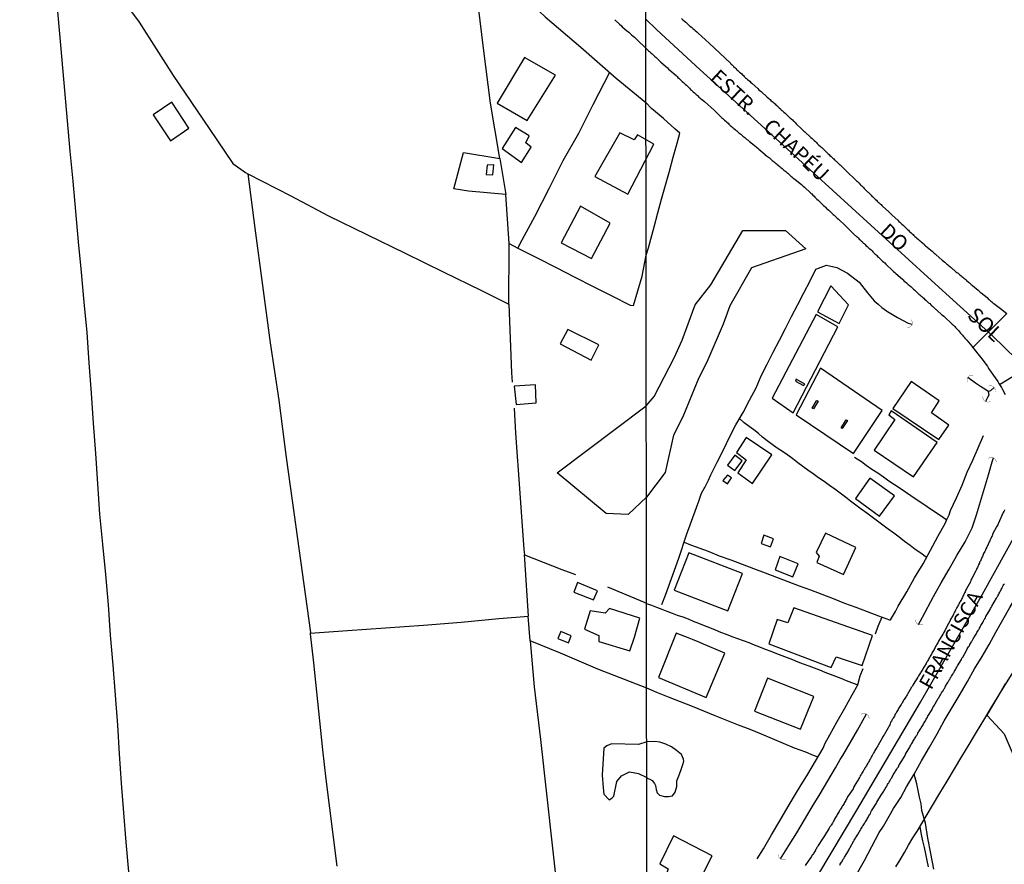
# Model space of a CAD drawing. Units: millimetres. Extents: x 183144 to 185556, y 1657654 to 1660429.
# Drawn here: x 184486 to 184651, y 1658862 to 1659004 of the extents above; entities that cross this region are included whole.
import ezdxf
from ezdxf.enums import TextEntityAlignment as Align

# ---------------------------------------------------------------- set-up
doc = ezdxf.new("R2010")
doc.units = ezdxf.units.MM
for name, color, linetype in [('V-BANHADO', 102, 'Continuous'), ('V-BUEIRO', 130, 'Continuous'), ('V-CRUZAMENTO', 1, 'Continuous'), ('V-EDIFICACAO', 2, 'Continuous'), ('V-EIXO_DE_LOGRADOURO', 3, 'Continuous'), ('V-LAGOA', 150, 'Continuous'), ('V-LOTE', 1, 'Continuous'), ('V-NOME_DOS_LOGRADOUROS', 7, 'Continuous'), ('V-QUADRA', 2, 'Continuous'), ('V-TESTADA', 5, 'Continuous'), ('V-VALETA', 5, 'Continuous'), ('X-LIMITE_1000', 7, 'Continuous')]:
    doc.layers.add(name, color=color, linetype=linetype)

# ---------------------------------------------------------------- blocks, each defined once
blk = doc.blocks.new('305')
at = {"color": 0, "linetype": 'ByBlock', "lineweight": -2, "const_width": 0.05}
blk.add_lwpolyline([(0.73, 0.39, 0.60863), (-0.73, 0.38)], format="xyb", dxfattribs=at)

msp = doc.modelspace()

# ---------------------------------------------------------------- linework, layer by layer
at = {"layer": 'V-BANHADO'}
msp.add_lwpolyline([(184590.8, 1658923.78), (184587.75, 1658920.86), (184584.04, 1658921.05), (184575.85, 1658927.86), (184590.77, 1658939.06), (184592.08, 1658940.66), (184595.43, 1658947.09), (184596.77, 1658950.05), (184598.97, 1658955.98), (184601.57, 1658959.37), (184606.95, 1658968.47), (184614.12, 1658968.45), (184617.53, 1658965.39), (184608.41, 1658962.22), (184604.79, 1658955.82), (184603.65, 1658952.75), (184601.09, 1658946.77), (184599.43, 1658943.38), (184596.87, 1658937.23), (184595.31, 1658934.15), (184593.92, 1658927.91)], close=True, dxfattribs=at)
msp.add_lwpolyline([(184652.89, 1658895.49), (184650.27, 1658891.29), (184647.92, 1658887.35), (184647.9, 1658887.19), (184650.77, 1658884.09), (184653.41, 1658877.96)], dxfattribs=at)
at = {"layer": 'V-CRUZAMENTO'}
msp.add_lwpolyline([(184651.2, 1658954.56), (184645.48, 1658948.86), (184647.02, 1658946.92), (184647.9, 1658945.75), (184647.94, 1658945.69), (184648.05, 1658945.52), (184648.15, 1658945.34), (184648.3, 1658945.13), (184649.22, 1658943.75), (184649.67, 1658943.17), (184649.86, 1658942.83), (184649.99, 1658942.62), (184656.46, 1658946.62)], dxfattribs=at)
at = {"layer": 'V-EDIFICACAO'}
for points in [[(184570.36, 1658997.45), (184565.78, 1658989.8), (184565.78, 1658989.8), (184570.81, 1658986.89), (184570.81, 1658986.89), (184575.54, 1658994.47), (184570.36, 1658997.45)], [(184511.22, 1658989.98), (184508.13, 1658987.86), (184511.02, 1658983.49), (184514.07, 1658985.59), (184511.22, 1658989.98)], [(184568.86, 1658985.73), (184566.63, 1658982.18), (184569.88, 1658979.88), (184571.46, 1658982.44), (184570.58, 1658983.17), (184571.12, 1658984.33), (184568.86, 1658985.73), (184568.86, 1658985.73)], [(184592.06, 1658982.94), (184592.06, 1658982.94), (184589.32, 1658984.49), (184589.32, 1658984.49), (184589.32, 1658984.49), (184588.73, 1658983.66), (184586.35, 1658984.83), (184582.16, 1658977.48), (184587.66, 1658974.57)], [(184564.08, 1658979.38), (184563.95, 1658977.85), (184565.02, 1658977.76), (184565.19, 1658979.44), (184565.19, 1658979.44), (184564.08, 1658979.38)], [(184579.73, 1658972.53), (184579.73, 1658972.53), (184576.52, 1658966.38), (184581.56, 1658963.78), (184584.71, 1658969.7), (184579.73, 1658972.53)], [(184619.45, 1658954.84), (184623.11, 1658952.86), (184624.68, 1658955.99), (184621.7, 1658959.16), (184619.45, 1658954.84)], [(184611.87, 1658940.33), (184615.38, 1658937.92), (184622.85, 1658952.32), (184619.25, 1658954.39), (184611.87, 1658940.33)], [(184577.63, 1658951.88), (184576.31, 1658949.46), (184581.54, 1658946.75), (184582.84, 1658949.27), (184577.63, 1658951.88)], [(184619.97, 1658945.36), (184615.91, 1658937.57), (184625.49, 1658931.1), (184630.3, 1658938.26), (184619.97, 1658945.36)], [(184568.62, 1658942.39), (184568.96, 1658939.31), (184572.31, 1658939.55), (184572.18, 1658942.59), (184568.62, 1658942.39)], [(184615.91, 1658943.55), (184615.91, 1658943.55), (184615.79, 1658943.22), (184617.12, 1658942.45), (184617.32, 1658942.71)], [(184632.1, 1658938.65), (184639.81, 1658933.4), (184641.5, 1658935.83), (184638.57, 1658937.92), (184639.84, 1658939.88), (184635.14, 1658943.14), (184632.1, 1658938.65)], [(184619.29, 1658939.89), (184619.36, 1658939.99), (184619.57, 1658939.85), (184618.77, 1658938.56), (184618.57, 1658938.67)], [(184628.99, 1658931.65), (184635.54, 1658927.18), (184639.5, 1658932.93), (184631.81, 1658938.22), (184631.81, 1658938.22), (184631.42, 1658937.58), (184632.43, 1658936.8), (184628.99, 1658931.65)], [(184624.29, 1658936.72), (184624.29, 1658936.72), (184624.51, 1658936.61), (184623.63, 1658935.26), (184623.43, 1658935.4)], [(184607.53, 1658933.77), (184605.9, 1658931.27), (184607.51, 1658930), (184606.12, 1658927.83), (184608.57, 1658926.03), (184611.81, 1658930.86), (184607.53, 1658933.77)], [(184605.59, 1658930.8), (184605.59, 1658930.8), (184605.59, 1658930.8), (184604.4, 1658929.11), (184605.6, 1658928.21), (184606.82, 1658929.86), (184606.82, 1658929.86)], [(184603.6, 1658926.55), (184604.36, 1658925.99), (184605.04, 1658926.98), (184604.38, 1658927.47), (184603.6, 1658926.55)], [(184628.24, 1658926.92), (184625.84, 1658923.56), (184629.87, 1658920.58), (184632.39, 1658923.97), (184628.24, 1658926.92)], [(184619.24, 1658914.51), (184619.75, 1658913.9), (184619.36, 1658912.8), (184623.85, 1658910.79), (184625.91, 1658915.34), (184620.83, 1658917.72), (184619.24, 1658914.51)], [(184610.49, 1658917.38), (184610.04, 1658916.01), (184611.58, 1658915.43), (184612.12, 1658916.76), (184610.49, 1658917.38)], [(184597.88, 1658914.44), (184595.43, 1658908.18), (184604.45, 1658904.69), (184606.92, 1658910.98), (184597.88, 1658914.44)], [(184613.16, 1658913.8), (184612.38, 1658911.57), (184615.34, 1658910.4), (184616.2, 1658912.6), (184613.16, 1658913.8)], [(184579.22, 1658909.48), (184578.61, 1658907.84), (184581.93, 1658906.55), (184582.59, 1658908.07), (184579.22, 1658909.48), (184579.22, 1658909.48), (184579.22, 1658909.48)], [(184584.58, 1658905.1), (184583.85, 1658904.31), (184581.37, 1658904.72), (184580.43, 1658901.64), (184582.83, 1658900.56), (184582.84, 1658899.55), (184588.01, 1658898.02), (184588.78, 1658900.31), (184589.68, 1658903.48), (184584.58, 1658905.1)], [(184615.51, 1658905.23), (184614.5, 1658902.69), (184612.73, 1658903.28), (184611.33, 1658899.2), (184621.77, 1658895.24), (184622.62, 1658897.02), (184626.93, 1658895.55), (184628.67, 1658900.55), (184615.51, 1658905.23)], [(184575.93, 1658900.08), (184577.73, 1658899.35), (184578.17, 1658900.54), (184576.43, 1658901.27), (184575.93, 1658900.08)], [(184598.52, 1658899.9), (184597.95, 1658900.13), (184595.77, 1658900.97), (184592.79, 1658893.52), (184600.81, 1658890.21), (184603.94, 1658897.61), (184599.99, 1658899.28), (184599.88, 1658899.35), (184599.74, 1658899.39), (184598.52, 1658899.9)], [(184611.1, 1658893.41), (184608.93, 1658887.88), (184616.61, 1658884.85), (184618.84, 1658890.36), (184611.1, 1658893.41)], [(184595.34, 1658866.98), (184593.04, 1658862.28), (184594.43, 1658861.49), (184594.06, 1658860.31), (184598.87, 1658857.8), (184601.81, 1658863.64), (184595.34, 1658866.98)]]:
    msp.add_lwpolyline(points, close=True, dxfattribs=at)
at = {"layer": 'V-EIXO_DE_LOGRADOURO'}
for points in [[(184590.77, 1658810.51), (184605.09, 1658835.05), (184615.22, 1658853.17), (184626.07, 1658871.29), (184636.74, 1658889.41), (184647.14, 1658907.53), (184657.18, 1658925.65), (184666.5, 1658944.12), (184676.45, 1658962.5), (184687.66, 1658979.92), (184698.87, 1658997.52), (184710.08, 1659015.12)], [(184648.81, 1658950.78), (184637.96, 1658960.66), (184625.23, 1658972.26), (184612.5, 1658983.86), (184599.77, 1658995.46), (184592.51, 1659002.08), (184590.68, 1659003.85)], [(184648.81, 1658950.78), (184662.93, 1658937.05)]]:
    msp.add_lwpolyline(points, dxfattribs=at)
at = {"layer": 'V-LAGOA'}
msp.add_lwpolyline([(184590.86, 1658876.76), (184591.05, 1658876.62), (184591.35, 1658876.52), (184591.74, 1658876.26), (184592.12, 1658875.78), (184592.31, 1658875.41), (184592.4, 1658874.76), (184592.62, 1658874.19), (184592.99, 1658873.83), (184593.8, 1658873.58), (184594.51, 1658873.59), (184595.19, 1658873.7), (184595.59, 1658874.32), (184595.89, 1658875.26), (184595.88, 1658876.2), (184596.32, 1658877.36), (184596.69, 1658878.27), (184596.89, 1658878.97), (184597.05, 1658879.52), (184596.98, 1658879.83), (184596.68, 1658880.61), (184595.85, 1658881.32), (184595.01, 1658881.9), (184594.05, 1658882.35), (184593.04, 1658882.68), (184592.2, 1658882.83), (184590.85, 1658882.75), (184589.44, 1658882.31), (184584.95, 1658882.41), (184584.17, 1658882.07), (184583.64, 1658881.68), (184583.39, 1658877.15), (184583.54, 1658875.06), (184583.64, 1658873.99), (184584.56, 1658873.06), (184585.02, 1658873.33), (184585.32, 1658873.67), (184585.85, 1658876.1), (184586.63, 1658877.08), (184587.95, 1658877.71), (184589.46, 1658877.47)], close=True, dxfattribs=at)
at = {"layer": 'V-LOTE'}
for points in [[(184485.74, 1659090.56), (184488.08, 1659087.79), (184492.07, 1659082.59), (184498.47, 1659074.94), (184504.43, 1659068.02), (184510.83, 1659061.78), (184516.5, 1659056.7), (184522.17, 1659051.52), (184527.94, 1659046.49), (184533.71, 1659041.46), (184539.77, 1659036.67), (184545.63, 1659031.49), (184551.15, 1659025.97), (184556.72, 1659020.45), (184562.29, 1659014.93), (184568.11, 1659009.66), (184573.83, 1659004.24), (184579.79, 1658999.16), (184585.7, 1658993.98), (184590.7, 1658989.92)], [(184566.23, 1658980.53), (184564.65, 1658989.8), (184563.51, 1658999.02), (184562.37, 1659008.24), (184561.73, 1659015.48)], [(184499.71, 1659011.52), (184505.77, 1659003.38), (184511.49, 1658994.46), (184517.5, 1658985.54), (184521.47, 1658979.68), (184523.61, 1658978.18), (184523.98, 1658977.96), (184525.14, 1658968.83), (184526.43, 1658959.23), (184527.72, 1658949.63), (184529.2, 1658940.03), (184530.39, 1658930.43), (184531.73, 1658920.78), (184533.07, 1658911.13), (184534.41, 1658901.48), (184534.48, 1658901.07), (184534.43, 1658900.97), (184540.71, 1658901.41), (184547.06, 1658901.87), (184553.41, 1658902.33), (184559.76, 1658902.79), (184566.06, 1658903.4), (184571, 1658903.81), (184570.39, 1658913.31), (184570.37, 1658914.11), (184576.64, 1658911.63), (184578.9, 1658910.78)], [(184491.92, 1659007.06), (184492.37, 1659002.02), (184492.82, 1658996.98), (184493.27, 1658991.91), (184493.72, 1658986.84), (184494.17, 1658981.77), (184494.62, 1658976.7), (184495.09, 1658971.63), (184495.56, 1658966.56), (184496.03, 1658961.49), (184496.5, 1658956.42), (184496.97, 1658951.35), (184497.35, 1658946.28), (184497.73, 1658941.21), (184498.08, 1658936.14), (184498.43, 1658931.07), (184498.78, 1658926), (184499.13, 1658920.93), (184499.63, 1658915.86), (184500.13, 1658910.79), (184500.56, 1658905.72), (184500.89, 1658900.65), (184501.34, 1658895.58), (184501.77, 1658890.56), (184502.15, 1658885.57), (184502.41, 1658880.72), (184502.76, 1658875.8), (184503.14, 1658870.86), (184503.52, 1658865.92), (184503.99, 1658860.95)], [(184584.6, 1658994.95), (184581.83, 1658989.51), (184579.41, 1658984.71), (184576.79, 1658980.13), (184574.42, 1658975.45), (184572.05, 1658970.77), (184569.58, 1658966.24), (184569.25, 1658965.47), (184572.59, 1658963.8), (184575.69, 1658962.23), (184578.79, 1658960.66), (184581.89, 1658959.09), (184584.99, 1658957.52), (184588.09, 1658955.95), (184588.64, 1658955.86), (184590.07, 1658960.82), (184590.74, 1658964.33)], [(184596.39, 1658984.78), (184595.57, 1658985.52), (184593.63, 1658987.24), (184591.67, 1658988.93), (184590.7, 1658989.92)], [(184590.74, 1658964.33), (184591.12, 1658965.54), (184592.09, 1658969.05), (184592.72, 1658971.39), (184593.33, 1658973.73), (184594, 1658976.07), (184594.64, 1658978.41), (184595.27, 1658980.75), (184595.92, 1658983.09), (184596.39, 1658984.78)], [(184567.78, 1658966.28), (184567.24, 1658974.5), (184560.99, 1658975.06), (184558.49, 1658975.42), (184560.14, 1658981.55), (184566.23, 1658980.53)], [(184566.23, 1658980.53), (184567.24, 1658974.5)], [(184523.98, 1658977.96), (184531.21, 1658974.27), (184537.52, 1658970.94), (184543.93, 1658967.8), (184550.34, 1658964.66), (184556.75, 1658961.52), (184563.16, 1658958.38), (184567.72, 1658956.12), (184567.8, 1658965.92), (184567.78, 1658966.28), (184569.25, 1658965.47)], [(184567.72, 1658956.12), (184568.15, 1658944.6), (184568.28, 1658943.02)], [(184568.62, 1658938.69), (184568.86, 1658934.51), (184569.57, 1658924.42), (184570.23, 1658915.01), (184570.37, 1658914.11)], [(184637.72, 1658913.64), (184636.79, 1658914.36), (184635.85, 1658914.99), (184634.99, 1658915.67), (184634.07, 1658916.35), (184633.14, 1658917.03), (184632.25, 1658917.72), (184631.34, 1658918.39), (184630.43, 1658919.06), (184629.53, 1658919.74), (184628.63, 1658920.42), (184627.71, 1658921.09), (184626.79, 1658921.76), (184625.9, 1658922.43), (184625.01, 1658923.1), (184624.15, 1658923.77), (184623.29, 1658924.44), (184622.39, 1658925.09), (184621.49, 1658925.74), (184620.59, 1658926.39), (184619.64, 1658927.02), (184618.75, 1658927.65), (184617.86, 1658928.28), (184617, 1658928.91), (184616.18, 1658929.54), (184615.36, 1658930.17), (184614.5, 1658930.78), (184613.61, 1658931.39), (184612.72, 1658932), (184611.88, 1658932.61), (184611.05, 1658933.22), (184610.27, 1658933.83), (184609.57, 1658934.44), (184608.8, 1658935.03), (184608, 1658935.62), (184607.18, 1658936.21), (184606.39, 1658936.93)], [(184631.71, 1658903.21), (184632.56, 1658904.62), (184633.01, 1658905.51), (184634.46, 1658907.87), (184635.73, 1658910.23), (184637.16, 1658912.59), (184638.39, 1658914.9), (184639.66, 1658917.19), (184640.93, 1658919.48), (184641.15, 1658920.02), (184641.56, 1658920.8), (184641.78, 1658921.54), (184642.76, 1658923.67), (184643.74, 1658925.8), (184644.56, 1658927.93), (184645.48, 1658929.99), (184646.42, 1658932.04), (184647.31, 1658934.11)], [(184625.68, 1658930.48), (184626.82, 1658929.75), (184627.64, 1658929.12), (184628.6, 1658928.47), (184629.58, 1658927.82), (184630.53, 1658927.17), (184631.44, 1658926.52), (184632.37, 1658925.9), (184633.3, 1658925.28), (184634.21, 1658924.66), (184635.12, 1658924.04), (184636.03, 1658923.42), (184636.94, 1658922.8), (184637.85, 1658922.18), (184638.76, 1658921.57), (184639.67, 1658920.96), (184640.58, 1658920.35), (184641.12, 1658919.95)], [(184597.12, 1658916.24), (184598.16, 1658915.8), (184601.14, 1658914.72), (184603.01, 1658913.94), (184604.95, 1658913.28), (184606.84, 1658912.54), (184608.76, 1658911.81), (184610.68, 1658911.08), (184612.61, 1658910.36), (184614.49, 1658909.62), (184616.4, 1658908.91), (184618.32, 1658908.21), (184620.21, 1658907.48), (184622.1, 1658906.75), (184623.99, 1658906.02), (184625.91, 1658905.31), (184627.8, 1658904.6), (184629.69, 1658903.89), (184631.54, 1658903.22), (184631.71, 1658903.21)], [(184584.28, 1658908.71), (184590.39, 1658906.16), (184590.82, 1658905.96)], [(184590.82, 1658905.96), (184591.65, 1658905.64), (184592.48, 1658905.3), (184593.35, 1658904.97), (184594.22, 1658904.64), (184595.09, 1658904.31), (184595.97, 1658903.98), (184596.88, 1658903.68), (184597.79, 1658903.36), (184598.61, 1658902.98), (184599.54, 1658902.62), (184600.47, 1658902.26), (184601.38, 1658901.89), (184602.3, 1658901.52), (184603.22, 1658901.15), (184604.16, 1658900.79), (184605.1, 1658900.43), (184606.04, 1658900.08), (184606.98, 1658899.73), (184607.93, 1658899.39), (184608.85, 1658899.03), (184609.76, 1658898.66), (184610.7, 1658898.29), (184611.65, 1658897.93), (184612.57, 1658897.57), (184613.5, 1658897.23), (184614.4, 1658896.89), (184615.3, 1658896.55), (184616.15, 1658896.16), (184617.06, 1658895.8), (184618.01, 1658895.47), (184618.9, 1658895.13), (184619.82, 1658894.8), (184620.72, 1658894.45), (184621.61, 1658894.1), (184622.5, 1658893.75), (184623.39, 1658893.4), (184624.28, 1658893.05), (184625.16, 1658892.69), (184626.05, 1658892.34), (184626.18, 1658892.28)], [(184590.84, 1658891.73), (184582.65, 1658894.94), (184576.4, 1658897.59), (184571.31, 1658899.7), (184570.99, 1658903.81)], [(184629.18, 1658900.86), (184629.66, 1658902.12), (184630.28, 1658903.68)], [(184538.94, 1658861.91), (184538.32, 1658866.78), (184537.7, 1658871.65), (184537.13, 1658876.52), (184536.56, 1658881.39), (184536.06, 1658886.26), (184535.56, 1658891.13), (184535.06, 1658896), (184534.49, 1658900.85), (184534.43, 1658900.97)], [(184571.31, 1658899.7), (184571.97, 1658891.95), (184573.02, 1658883.13), (184574.07, 1658874.02), (184575.07, 1658864.91), (184576.07, 1658855.8)], [(184609.36, 1658863.13), (184610.43, 1658864.84), (184611.74, 1658867.19), (184613.17, 1658869.54), (184614.55, 1658871.9), (184615.97, 1658874.26), (184616.59, 1658875.27), (184617.82, 1658877.36), (184619.13, 1658879.52), (184620.4, 1658881.69), (184620.74, 1658882.53), (184621.53, 1658883.91), (184622.77, 1658886.16), (184624.06, 1658888.41), (184625.28, 1658890.66), (184626.21, 1658892.33), (184626.64, 1658893.84), (184627.11, 1658895.06)], [(184619.53, 1658880.2), (184619.13, 1658880.37), (184618.79, 1658880.46), (184617.52, 1658881.01), (184615.64, 1658881.72), (184613.78, 1658882.47), (184611.93, 1658883.25), (184610.08, 1658884.03), (184608.16, 1658884.8), (184606.24, 1658885.57), (184604.26, 1658886.32), (184602.32, 1658887.1), (184600.41, 1658887.89), (184598.5, 1658888.68), (184596.51, 1658889.47), (184594.52, 1658890.26), (184592.51, 1658891.05), (184590.84, 1658891.73)], [(184632.59, 1658861.79), (184633.32, 1658862.99), (184634.03, 1658864.2), (184634.71, 1658865.43), (184635.43, 1658866.65), (184636.21, 1658867.85), (184636.93, 1658869.06), (184638.74, 1658872.11), (184639.96, 1658874.15), (184641.18, 1658876.19), (184642.41, 1658878.23), (184643.64, 1658880.27), (184644.87, 1658882.31), (184646.1, 1658884.35), (184647.36, 1658886.39), (184648.57, 1658888.43), (184649.78, 1658890.47), (184650.99, 1658892.51)], [(184636.6, 1658868.5), (184636.85, 1658867.25), (184637.07, 1658866.16), (184637.33, 1658865.07), (184637.59, 1658863.98), (184637.81, 1658862.89), (184638.01, 1658861.8)]]:
    msp.add_lwpolyline(points, dxfattribs=at)
at = {"layer": 'V-QUADRA'}
for points in [[(184585.47, 1659003.79), (184585.51, 1659003.75), (184586.28, 1659003.05), (184586.59, 1659002.75), (184586.72, 1659002.6), (184587.46, 1659002), (184587.82, 1659001.68), (184588.08, 1659001.47), (184588.31, 1659001.26), (184588.55, 1659001.05), (184588.78, 1659000.84), (184589.01, 1659000.65), (184589.23, 1659000.43), (184590.69, 1658999.03), (184590.98, 1658998.75), (184591.15, 1658998.58), (184591.3, 1658998.45), (184591.44, 1658998.33), (184591.61, 1658998.18), (184591.74, 1658998.05), (184591.91, 1658997.9), (184592.04, 1658997.77), (184592.19, 1658997.64), (184592.36, 1658997.5), (184592.36, 1658997.5), (184592.53, 1658997.32), (184592.7, 1658997.18), (184592.87, 1658997.01), (184593.06, 1658996.83), (184593.23, 1658996.69), (184594.3, 1658995.71), (184594.49, 1658995.51), (184594.7, 1658995.32), (184595.77, 1658994.43), (184595.92, 1658994.26), (184596.06, 1658994.11), (184596.26, 1658993.94), (184596.47, 1658993.75), (184596.62, 1658993.6), (184596.79, 1658993.43), (184597, 1658993.26), (184597.15, 1658993.11), (184597.3, 1658992.98), (184597.49, 1658992.81), (184597.68, 1658992.62), (184597.83, 1658992.47), (184598, 1658992.32), (184598.2, 1658992.11), (184598.36, 1658991.98), (184598.49, 1658991.83), (184598.64, 1658991.7), (184598.83, 1658991.53), (184598.94, 1658991.43), (184599.13, 1658991.26), (184599.28, 1658991.13), (184599.41, 1658991), (184599.6, 1658990.83), (184599.77, 1658990.7), (184599.86, 1658990.6), (184599.88, 1658990.55), (184600.05, 1658990.47), (184600.54, 1658990.05), (184602.15, 1658988.61), (184603.09, 1658987.7), (184603.26, 1658987.53), (184603.43, 1658987.36), (184603.6, 1658987.21), (184603.75, 1658987.08), (184603.9, 1658986.93), (184604.09, 1658986.76), (184604.26, 1658986.59), (184604.48, 1658986.42), (184604.63, 1658986.25), (184604.82, 1658986.08), (184605.01, 1658985.93), (184605.16, 1658985.8), (184605.31, 1658985.68), (184605.46, 1658985.57), (184605.65, 1658985.4), (184605.78, 1658985.27), (184605.92, 1658985.14), (184606.14, 1658985), (184606.27, 1658984.84), (184606.44, 1658984.74), (184606.59, 1658984.61), (184606.78, 1658984.46), (184606.97, 1658984.27), (184607.12, 1658984.16), (184607.29, 1658984.04), (184607.46, 1658983.87), (184607.65, 1658983.72), (184607.82, 1658983.57), (184608.05, 1658983.4), (184609.14, 1658982.53), (184609.25, 1658982.42), (184609.46, 1658982.25), (184609.65, 1658982.06), (184610.67, 1658981.18), (184610.7, 1658981.16), (184610.93, 1658980.99), (184611.08, 1658980.88), (184611.23, 1658980.76), (184611.4, 1658980.61), (184611.59, 1658980.46), (184611.72, 1658980.33), (184611.89, 1658980.2), (184612.06, 1658980.05), (184612.19, 1658979.95), (184612.36, 1658979.82), (184612.53, 1658979.67), (184612.72, 1658979.5), (184612.91, 1658979.35), (184613.06, 1658979.22), (184613.21, 1658979.1), (184613.34, 1658978.99), (184613.55, 1658978.84), (184613.68, 1658978.71), (184613.82, 1658978.59), (184614, 1658978.44), (184614.15, 1658978.33), (184614.31, 1658978.18), (184614.47, 1658978.05), (184614.66, 1658977.9), (184614.85, 1658977.73), (184615.02, 1658977.58), (184615.02, 1658977.58), (184615.19, 1658977.46), (184615.36, 1658977.31), (184615.51, 1658977.18), (184615.72, 1658977.03), (184616.77, 1658976.18), (184616.89, 1658976.05), (184617.06, 1658975.9), (184617.28, 1658975.71), (184618.34, 1658974.71), (184618.49, 1658974.58), (184618.68, 1658974.39), (184618.89, 1658974.2), (184619.02, 1658974.05), (184619.19, 1658973.9), (184619.36, 1658973.73), (184619.58, 1658973.54), (184619.72, 1658973.39), (184619.89, 1658973.22), (184620.02, 1658973.09), (184620.19, 1658972.94), (184620.32, 1658972.81), (184620.49, 1658972.67), (184620.68, 1658972.47), (184620.85, 1658972.3), (184621, 1658972.17), (184621.17, 1658972.03), (184621.34, 1658971.86), (184621.47, 1658971.73), (184621.64, 1658971.56), (184621.83, 1658971.41), (184621.9, 1658971.33), (184621.96, 1658971.26), (184621.98, 1658971.24), (184622.11, 1658971.15), (184622.28, 1658971), (184622.43, 1658970.85), (184622.6, 1658970.71), (184622.77, 1658970.51), (184622.96, 1658970.37), (184624.18, 1658969.22), (184624.28, 1658969.11), (184624.49, 1658968.92), (184624.69, 1658968.72), (184625.75, 1658967.68), (184625.81, 1658967.64), (184625.94, 1658967.51), (184626.12, 1658967.38), (184626.28, 1658967.21), (184626.45, 1658967.02), (184626.62, 1658966.87), (184626.77, 1658966.73), (184626.99, 1658966.53), (184627.15, 1658966.36), (184627.27, 1658966.25), (184627.43, 1658966.11), (184627.58, 1658965.96), (184627.77, 1658965.77), (184627.9, 1658965.66), (184628.07, 1658965.51), (184628.22, 1658965.36), (184628.44, 1658965.19), (184628.63, 1658965.02), (184628.75, 1658964.87), (184628.9, 1658964.74), (184629.09, 1658964.57), (184629.22, 1658964.44), (184629.39, 1658964.28), (184629.54, 1658964.12), (184629.71, 1658963.98), (184629.88, 1658963.8), (184630.05, 1658963.66), (184630.2, 1658963.51), (184630.37, 1658963.34), (184630.56, 1658963.17), (184630.74, 1658963.02), (184630.93, 1658962.83), (184632.12, 1658961.68), (184632.23, 1658961.57), (184632.42, 1658961.42), (184632.61, 1658961.23), (184633.72, 1658960.31), (184633.84, 1658960.17), (184633.95, 1658960.04), (184634.12, 1658959.89), (184634.36, 1658959.7), (184634.51, 1658959.55), (184634.68, 1658959.42), (184634.84, 1658959.29), (184635.1, 1658959.08), (184635.27, 1658958.91), (184635.42, 1658958.76), (184635.57, 1658958.65), (184635.76, 1658958.48), (184635.93, 1658958.31), (184636.08, 1658958.18), (184636.29, 1658957.97), (184636.48, 1658957.78), (184636.63, 1658957.65), (184636.78, 1658957.52), (184636.97, 1658957.38), (184636.97, 1658957.38), (184637.1, 1658957.25), (184637.27, 1658957.1), (184637.42, 1658956.95), (184637.61, 1658956.78), (184637.74, 1658956.65), (184637.93, 1658956.5), (184638.08, 1658956.35), (184638.27, 1658956.2), (184638.46, 1658956.01), (184638.59, 1658955.9), (184638.76, 1658955.76), (184638.96, 1658955.56), (184640.23, 1658954.39), (184640.26, 1658954.37), (184640.43, 1658954.24), (184640.62, 1658954.07), (184640.79, 1658953.93), (184642, 1658952.82), (184642.13, 1658952.69), (184642.23, 1658952.6), (184642.32, 1658952.54), (184642.47, 1658952.37), (184642.62, 1658952.2), (184642.77, 1658952.03), (184642.98, 1658951.8), (184643.13, 1658951.65), (184643.28, 1658951.46), (184643.45, 1658951.27), (184643.62, 1658951.07), (184643.77, 1658950.92), (184643.89, 1658950.75), (184644.04, 1658950.58), (184644.19, 1658950.41), (184644.34, 1658950.22), (184644.49, 1658950.07), (184644.49, 1658950.07), (184644.49, 1658950.07), (184644.49, 1658950.07), (184644.49, 1658950.07), (184645.32, 1658949.05), (184645.32, 1658949.05), (184645.47, 1658948.88), (184645.47, 1658948.88), (184645.47, 1658948.88), (184645.47, 1658948.88), (184645.47, 1658948.88), (184645.47, 1658948.88), (184645.47, 1658948.88), (184645.47, 1658948.88), (184645.47, 1658948.88), (184645.47, 1658948.88), (184645.47, 1658948.88), (184647.02, 1658946.92), (184647.9, 1658945.75), (184647.94, 1658945.69), (184648.05, 1658945.52), (184648.15, 1658945.34), (184648.3, 1658945.13), (184649.22, 1658943.75), (184649.22, 1658943.75), (184649.67, 1658943.17), (184649.67, 1658943.17), (184649.67, 1658943.17), (184649.86, 1658942.83), (184649.86, 1658942.83), (184650.07, 1658942.49), (184650.07, 1658942.49), (184650.07, 1658942.49), (184650.3, 1658942.15), (184650.3, 1658942.15), (184650.47, 1658941.81), (184650.94, 1658940.96)], [(184596.68, 1659003.97), (184596.9, 1659003.75), (184597.15, 1659003.52), (184597.37, 1659003.37), (184597.56, 1659003.18), (184597.81, 1659002.97), (184598.09, 1659002.71), (184598.35, 1659002.52), (184598.56, 1659002.33), (184598.77, 1659002.14), (184598.98, 1659001.97), (184599.22, 1659001.75), (184599.49, 1659001.52), (184601.29, 1658999.85), (184603.08, 1658998.18), (184604.87, 1658996.51), (184604.86, 1658996.45), (184604.92, 1658996.39), (184604.99, 1658996.35), (184605.14, 1658996.22), (184605.31, 1658996.03), (184605.41, 1658995.92), (184605.63, 1658995.75), (184605.78, 1658995.6), (184605.97, 1658995.41), (184606.12, 1658995.26), (184606.27, 1658995.13), (184606.39, 1658995), (184606.54, 1658994.88), (184606.76, 1658994.71), (184606.9, 1658994.56), (184607.05, 1658994.41), (184607.2, 1658994.26), (184607.42, 1658994.07), (184607.57, 1658993.94), (184607.71, 1658993.79), (184607.93, 1658993.62), (184608.1, 1658993.47), (184608.22, 1658993.32), (184608.44, 1658993.15), (184608.5, 1658993.07), (184609.44, 1658992.23), (184609.65, 1658992.04), (184609.86, 1658991.85), (184610.02, 1658991.77), (184610.04, 1658991.77), (184611.04, 1658990.83), (184611.23, 1658990.66), (184611.38, 1658990.53), (184611.53, 1658990.4), (184611.67, 1658990.26), (184611.89, 1658990.06), (184612.04, 1658989.94), (184612.19, 1658989.79), (184612.36, 1658989.66), (184612.49, 1658989.53), (184612.63, 1658989.4), (184612.76, 1658989.28), (184612.91, 1658989.15), (184613.06, 1658989), (184613.31, 1658988.79), (184613.4, 1658988.7), (184613.55, 1658988.57), (184613.68, 1658988.44), (184613.82, 1658988.3), (184614.02, 1658988.12), (184614.14, 1658988.02), (184614.29, 1658987.89), (184614.44, 1658987.74), (184614.63, 1658987.57), (184614.79, 1658987.4), (184614.93, 1658987.29), (184615.08, 1658987.15), (184615.27, 1658986.98), (184615.42, 1658986.8), (184615.57, 1658986.7), (184615.72, 1658986.55), (184615.91, 1658986.36), (184616.85, 1658985.44), (184617.02, 1658985.29), (184617.19, 1658985.12), (184617.32, 1658984.97), (184617.32, 1658984.97), (184618.36, 1658984.06), (184618.55, 1658983.89), (184618.7, 1658983.74), (184618.91, 1658983.53), (184619.13, 1658983.36), (184619.28, 1658983.21), (184619.43, 1658983.06), (184619.6, 1658982.88), (184619.7, 1658982.78), (184619.91, 1658982.61), (184620, 1658982.5), (184620.17, 1658982.36), (184620.3, 1658982.23), (184620.49, 1658982.06), (184620.62, 1658981.93), (184620.79, 1658981.78), (184620.94, 1658981.63), (184621.11, 1658981.46), (184621.26, 1658981.33), (184621.41, 1658981.18), (184621.56, 1658981.03), (184621.75, 1658980.86), (184621.92, 1658980.7), (184622.05, 1658980.57), (184622.19, 1658980.44), (184622.34, 1658980.29), (184622.49, 1658980.14), (184622.58, 1658980.07), (184622.71, 1658979.95), (184622.86, 1658979.8), (184623.05, 1658979.63), (184623.22, 1658979.46), (184623.24, 1658979.44), (184624.15, 1658978.59), (184624.35, 1658978.42), (184624.56, 1658978.2), (184624.69, 1658978.07), (184625.64, 1658977.18), (184625.81, 1658976.97), (184626.03, 1658976.8), (184626.16, 1658976.65), (184626.32, 1658976.48), (184626.43, 1658976.37), (184626.62, 1658976.18), (184626.75, 1658976.05), (184626.9, 1658975.92), (184627.05, 1658975.75), (184627.16, 1658975.64), (184627.28, 1658975.5), (184627.41, 1658975.39), (184627.56, 1658975.24), (184627.67, 1658975.13), (184627.86, 1658974.95), (184627.94, 1658974.86), (184628.11, 1658974.69), (184628.24, 1658974.58), (184628.37, 1658974.47), (184628.48, 1658974.37), (184628.6, 1658974.22), (184628.73, 1658974.11), (184628.88, 1658973.97), (184628.99, 1658973.86), (184629.14, 1658973.69), (184629.35, 1658973.52), (184629.48, 1658973.37), (184629.65, 1658973.22), (184629.82, 1658973.07), (184629.99, 1658972.94), (184630.12, 1658972.84), (184630.26, 1658972.67), (184630.44, 1658972.5), (184631.37, 1658971.62), (184631.54, 1658971.45), (184631.73, 1658971.28), (184631.82, 1658971.21), (184631.97, 1658971.05), (184632.91, 1658970.17), (184633.12, 1658969.96), (184633.29, 1658969.83), (184633.44, 1658969.66), (184633.61, 1658969.51), (184633.8, 1658969.34), (184633.93, 1658969.21), (184634.08, 1658969.07), (184634.25, 1658968.92), (184634.4, 1658968.77), (184634.55, 1658968.62), (184634.72, 1658968.49), (184634.85, 1658968.36), (184634.97, 1658968.24), (184635.16, 1658968.05), (184635.31, 1658967.92), (184635.49, 1658967.77), (184635.61, 1658967.64), (184635.8, 1658967.47), (184635.95, 1658967.34), (184636.1, 1658967.19), (184636.36, 1658967), (184636.5, 1658966.85), (184636.66, 1658966.72), (184636.66, 1658966.72), (184636.85, 1658966.58), (184637.04, 1658966.4), (184637.16, 1658966.28), (184637.32, 1658966.15), (184637.36, 1658966.08), (184637.44, 1658966.02), (184637.57, 1658965.91), (184637.59, 1658965.89), (184638.66, 1658964.98), (184638.83, 1658964.81), (184639.04, 1658964.64), (184639.17, 1658964.53), (184639.36, 1658964.38), (184639.38, 1658964.36), (184640.38, 1658963.49), (184640.57, 1658963.32), (184640.81, 1658963.13), (184640.98, 1658962.99), (184641.1, 1658962.87), (184641.28, 1658962.74), (184641.41, 1658962.61), (184641.58, 1658962.48), (184641.72, 1658962.38), (184641.89, 1658962.23), (184642.06, 1658962.08), (184642.23, 1658961.91), (184642.34, 1658961.84), (184642.47, 1658961.72), (184642.68, 1658961.55), (184642.85, 1658961.4), (184643.02, 1658961.31), (184643.19, 1658961.14), (184643.34, 1658961.02), (184643.55, 1658960.85), (184643.66, 1658960.76), (184643.81, 1658960.63), (184643.98, 1658960.48), (184644.15, 1658960.34), (184644.3, 1658960.23), (184644.36, 1658960.16), (184644.47, 1658960.08), (184644.64, 1658959.93), (184644.77, 1658959.82), (184644.92, 1658959.7), (184645.07, 1658959.55), (184645.24, 1658959.42), (184645.37, 1658959.31), (184645.43, 1658959.25), (184646.39, 1658958.44), (184646.58, 1658958.29), (184646.75, 1658958.14), (184646.88, 1658958.01), (184647.88, 1658957.2), (184648.05, 1658957.03), (184648.22, 1658956.9), (184648.37, 1658956.78), (184648.54, 1658956.63), (184648.68, 1658956.48), (184648.88, 1658956.33), (184649.05, 1658956.2), (184649.22, 1658956.08), (184649.22, 1658956.08), (184649.22, 1658956.08), (184649.22, 1658956.08), (184650.14, 1658955.37), (184650.14, 1658955.37), (184650.14, 1658955.37), (184650.14, 1658955.37), (184650.14, 1658955.37), (184650.14, 1658955.37), (184650.14, 1658955.37), (184650.14, 1658955.37), (184651.2, 1658954.56)], [(184650.84, 1658921.62), (184650.73, 1658921.41), (184650.71, 1658921.37), (184650.67, 1658921.32), (184650.62, 1658921.21), (184650.58, 1658921.18), (184649.73, 1658919.3), (184649.67, 1658919.15), (184649.56, 1658918.98), (184649.45, 1658918.77), (184648.82, 1658917.55), (184648.79, 1658917.41), (184648.75, 1658917.28), (184648.64, 1658917.11), (184648.58, 1658916.94), (184648.52, 1658916.77), (184648.43, 1658916.64), (184648.37, 1658916.47), (184648.26, 1658916.3), (184648.19, 1658916.13), (184648.13, 1658916), (184648.05, 1658915.83), (184647.98, 1658915.66), (184647.88, 1658915.49), (184647.83, 1658915.36), (184647.75, 1658915.19), (184647.66, 1658915.02), (184647.62, 1658914.89), (184647.56, 1658914.76), (184647.49, 1658914.64), (184647.39, 1658914.47), (184647.32, 1658914.3), (184647.24, 1658914.13), (184647.17, 1658914), (184647.11, 1658913.83), (184647, 1658913.66), (184646.94, 1658913.49), (184646.9, 1658913.36), (184646.83, 1658913.19), (184646.77, 1658913.02), (184646.64, 1658912.85), (184646.62, 1658912.72), (184646.51, 1658912.55), (184646.43, 1658912.38), (184646.39, 1658912.25), (184646.32, 1658912.12), (184646.26, 1658912), (184646.17, 1658911.83), (184646.11, 1658911.66), (184646, 1658911.44), (184645.32, 1658910.14), (184645.24, 1658909.95), (184645.17, 1658909.78), (184645.09, 1658909.57), (184644.43, 1658908.4), (184644.43, 1658908.38), (184644.34, 1658908.21), (184644.28, 1658908.08), (184644.21, 1658907.91), (184644.11, 1658907.74), (184644.06, 1658907.57), (184644, 1658907.44), (184643.89, 1658907.27), (184643.81, 1658907.1), (184643.75, 1658906.93), (184643.66, 1658906.8), (184643.66, 1658906.8), (184643.59, 1658906.63), (184643.49, 1658906.46), (184643.38, 1658906.29), (184643.34, 1658906.16), (184643.23, 1658905.99), (184643.15, 1658905.82), (184643.08, 1658905.69), (184643, 1658905.56), (184642.96, 1658905.44), (184642.85, 1658905.27), (184642.79, 1658905.1), (184642.7, 1658904.97), (184642.66, 1658904.93), (184642.6, 1658904.8), (184642.53, 1658904.63), (184642.44, 1658904.46), (184642.34, 1658904.26), (184642.25, 1658904.16), (184642.19, 1658903.99), (184642.08, 1658903.82), (184641.98, 1658903.65), (184641.93, 1658903.52), (184641.83, 1658903.35), (184641.72, 1658903.18), (184641.68, 1658903.05), (184641.59, 1658902.92), (184641.51, 1658902.75), (184641.38, 1658902.52), (184640.79, 1658901.37), (184640.7, 1658901.18), (184640.59, 1658901.01), (184640.51, 1658900.88), (184640.47, 1658900.79), (184639.76, 1658899.62), (184639.72, 1658899.52), (184639.63, 1658899.35), (184639.55, 1658899.18), (184639.44, 1658899.01), (184639.38, 1658898.88), (184639.27, 1658898.71), (184639.19, 1658898.54), (184639.06, 1658898.37), (184639, 1658898.24), (184638.93, 1658898.07), (184638.8, 1658897.9), (184638.7, 1658897.73), (184638.65, 1658897.6), (184638.55, 1658897.43), (184638.44, 1658897.26), (184638.36, 1658897.13), (184638.29, 1658897), (184638.23, 1658896.88), (184638.12, 1658896.71), (184638.06, 1658896.54), (184637.95, 1658896.37), (184637.89, 1658896.24), (184637.76, 1658896.04), (184637.67, 1658895.9), (184637.57, 1658895.73), (184637.5, 1658895.6), (184637.38, 1658895.43), (184637.29, 1658895.26), (184637.19, 1658895.09), (184637.12, 1658894.96), (184636.99, 1658894.77), (184636.91, 1658894.62), (184636.8, 1658894.45), (184636.74, 1658894.32), (184636.61, 1658894.15), (184636.52, 1658893.98), (184636.42, 1658893.81), (184636.29, 1658893.59), (184635.51, 1658892.38), (184635.46, 1658892.28), (184635.37, 1658892.11), (184635.25, 1658891.91), (184634.53, 1658890.72), (184634.5, 1658890.66), (184634.4, 1658890.49), (184634.31, 1658890.36), (184634.2, 1658890.19), (184634.1, 1658890.02), (184634.01, 1658889.85), (184633.91, 1658889.72), (184633.82, 1658889.55), (184633.71, 1658889.38), (184633.65, 1658889.25), (184633.54, 1658889.12), (184633.48, 1658889), (184633.4, 1658888.83), (184633.27, 1658888.66), (184633.14, 1658888.49), (184633.07, 1658888.36), (184632.99, 1658888.19), (184632.88, 1658888.02), (184632.78, 1658887.85), (184632.71, 1658887.72), (184632.63, 1658887.55), (184632.5, 1658887.38), (184632.44, 1658887.21), (184632.44, 1658887.21), (184632.37, 1658887.08), (184632.25, 1658886.91), (184632.16, 1658886.74), (184632.12, 1658886.61), (184632.01, 1658886.48), (184631.95, 1658886.36), (184631.86, 1658886.18), (184631.84, 1658886.14), (184631.75, 1658886.08), (184631.75, 1658886.06), (184631.73, 1658885.93), (184631.67, 1658885.8), (184631.58, 1658885.63), (184631.5, 1658885.46), (184631.41, 1658885.33), (184631.29, 1658885.12), (184630.63, 1658883.91), (184630.61, 1658883.89), (184630.5, 1658883.69), (184630.39, 1658883.55), (184630.31, 1658883.35), (184629.61, 1658882.2), (184629.56, 1658882.1), (184629.48, 1658881.93), (184629.39, 1658881.8), (184629.28, 1658881.63), (184629.2, 1658881.46), (184629.09, 1658881.29), (184629.01, 1658881.16), (184628.92, 1658880.99), (184628.84, 1658880.82), (184628.73, 1658880.69), (184628.67, 1658880.56), (184628.63, 1658880.44), (184628.52, 1658880.27), (184628.43, 1658880.1), (184628.37, 1658879.93), (184628.26, 1658879.8), (184628.18, 1658879.63), (184628.07, 1658879.46), (184627.99, 1658879.29), (184627.9, 1658879.16), (184627.79, 1658878.99), (184627.71, 1658878.82), (184627.6, 1658878.65), (184627.56, 1658878.58), (184627.52, 1658878.52), (184627.5, 1658878.43), (184627.46, 1658878.43), (184627.44, 1658878.37), (184627.37, 1658878.33), (184627.35, 1658878.26), (184627.35, 1658878.18), (184627.31, 1658878.18), (184627.29, 1658878.09), (184627.22, 1658878.05), (184627.18, 1658877.97), (184627.11, 1658877.84), (184627.03, 1658877.67), (184626.92, 1658877.5), (184626.84, 1658877.33), (184626.73, 1658877.2), (184626.64, 1658877.03), (184626.54, 1658876.86), (184626.46, 1658876.73), (184626.43, 1658876.64), (184625.62, 1658875.35), (184625.6, 1658875.28), (184625.52, 1658875.11), (184625.43, 1658874.9), (184624.52, 1658873.51), (184624.45, 1658873.37), (184624.39, 1658873.24), (184624.3, 1658873.07), (184624.2, 1658872.9), (184624.09, 1658872.73), (184624, 1658872.6), (184623.92, 1658872.43), (184623.81, 1658872.26), (184623.7, 1658872.09), (184623.62, 1658871.96), (184623.53, 1658871.79), (184623.43, 1658871.62), (184623.34, 1658871.49), (184623.28, 1658871.36), (184623.17, 1658871.24), (184623.11, 1658871.07), (184622.98, 1658870.9), (184622.9, 1658870.73), (184622.79, 1658870.6), (184622.71, 1658870.43), (184622.6, 1658870.26), (184622.51, 1658870.09), (184622.45, 1658870.02), (184622.41, 1658869.96), (184622.32, 1658869.79), (184622.26, 1658869.62), (184622.17, 1658869.45), (184622.07, 1658869.32), (184621.96, 1658869.15), (184621.96, 1658869.15), (184621.85, 1658868.98), (184621.77, 1658868.81), (184621.68, 1658868.68), (184621.56, 1658868.51), (184621.43, 1658868.3), (184620.62, 1658867), (184620.53, 1658866.81), (184620.43, 1658866.68), (184620.32, 1658866.49), (184619.58, 1658865.38), (184619.51, 1658865.23), (184619.38, 1658865.06), (184619.32, 1658864.93), (184619.24, 1658864.76), (184619.22, 1658864.74), (184619.15, 1658864.68), (184619.15, 1658864.63), (184619.11, 1658864.55), (184619.09, 1658864.51), (184618.98, 1658864.34), (184618.87, 1658864.17), (184618.79, 1658864.04), (184618.66, 1658863.85), (184618.53, 1658863.7), (184618.45, 1658863.53), (184618.34, 1658863.38), (184618.32, 1658863.34), (184617.4, 1658862.04)], [(184623.19, 1658862.08), (184623.28, 1658862.25), (184623.39, 1658862.42), (184623.47, 1658862.59), (184623.58, 1658862.72), (184623.64, 1658862.85), (184623.73, 1658863.02), (184623.86, 1658863.19), (184623.98, 1658863.4), (184624.64, 1658864.48), (184624.71, 1658864.64), (184624.81, 1658864.83), (184624.94, 1658865.04), (184625.58, 1658866.19), (184625.64, 1658866.3), (184625.73, 1658866.46), (184625.83, 1658866.59), (184625.88, 1658866.72), (184625.98, 1658866.89), (184626.11, 1658867.06), (184626.22, 1658867.23), (184626.3, 1658867.36), (184626.39, 1658867.53), (184626.5, 1658867.72), (184626.62, 1658867.87), (184626.69, 1658868), (184626.75, 1658868.13), (184626.86, 1658868.3), (184626.96, 1658868.47), (184626.96, 1658868.47), (184627.03, 1658868.6), (184627.11, 1658868.72), (184627.22, 1658868.91), (184627.33, 1658869.06), (184627.41, 1658869.23), (184627.52, 1658869.36), (184627.62, 1658869.53), (184627.71, 1658869.7), (184627.79, 1658869.87), (184627.9, 1658870.04), (184628.01, 1658870.17), (184628.09, 1658870.34), (184628.18, 1658870.51), (184628.28, 1658870.64), (184628.35, 1658870.77), (184628.43, 1658870.94), (184628.54, 1658871.17), (184629.33, 1658872.45), (184629.43, 1658872.62), (184630.22, 1658873.9), (184630.26, 1658873.96), (184630.35, 1658874.13), (184630.46, 1658874.32), (184630.56, 1658874.47), (184630.65, 1658874.6), (184630.73, 1658874.77), (184630.82, 1658874.94), (184630.95, 1658875.13), (184631.03, 1658875.24), (184631.12, 1658875.41), (184631.2, 1658875.58), (184631.31, 1658875.75), (184631.41, 1658875.88), (184631.48, 1658876.01), (184631.58, 1658876.18), (184631.65, 1658876.35), (184631.78, 1658876.58), (184631.9, 1658876.73), (184632.01, 1658876.9), (184632.1, 1658877.07), (184632.16, 1658877.2), (184632.29, 1658877.41), (184632.39, 1658877.54), (184632.48, 1658877.71), (184632.54, 1658877.84), (184632.67, 1658878.01), (184632.78, 1658878.18), (184632.88, 1658878.37), (184633.03, 1658878.58), (184633.1, 1658878.73), (184633.18, 1658878.9), (184633.31, 1658879.14), (184634.06, 1658880.29), (184634.08, 1658880.35), (184634.12, 1658880.48), (184634.16, 1658880.54), (184634.21, 1658880.6), (184634.23, 1658880.69), (184634.93, 1658881.86), (184634.99, 1658882.01), (184635.1, 1658882.18), (184635.18, 1658882.35), (184635.29, 1658882.48), (184635.37, 1658882.65), (184635.46, 1658882.82), (184635.57, 1658882.99), (184635.65, 1658883.12), (184635.72, 1658883.25), (184635.82, 1658883.42), (184635.95, 1658883.59), (184636.01, 1658883.72), (184636.08, 1658883.84), (184636.21, 1658884.01), (184636.29, 1658884.2), (184636.4, 1658884.35), (184636.46, 1658884.48), (184636.59, 1658884.65), (184636.68, 1658884.82), (184636.78, 1658884.99), (184636.85, 1658885.12), (184636.97, 1658885.29), (184637.06, 1658885.46), (184637.16, 1658885.63), (184637.23, 1658885.76), (184637.36, 1658885.93), (184637.46, 1658886.1), (184637.55, 1658886.27), (184637.61, 1658886.4), (184637.7, 1658886.53), (184637.8, 1658886.7), (184637.85, 1658886.8), (184637.91, 1658886.82), (184637.89, 1658886.87), (184637.93, 1658886.91), (184637.93, 1658886.95), (184637.97, 1658887.08), (184638.66, 1658888.17), (184638.68, 1658888.23), (184638.72, 1658888.36), (184638.82, 1658888.49), (184638.82, 1658888.49), (184638.98, 1658888.74), (184639.68, 1658890), (184639.74, 1658890.08), (184639.78, 1658890.12), (184639.83, 1658890.17), (184639.87, 1658890.23), (184639.87, 1658890.32), (184639.91, 1658890.32), (184639.93, 1658890.36), (184640, 1658890.49), (184640.1, 1658890.66), (184640.21, 1658890.83), (184640.27, 1658890.96), (184640.38, 1658891.15), (184640.51, 1658891.3), (184640.57, 1658891.47), (184640.66, 1658891.6), (184640.74, 1658891.72), (184640.87, 1658891.91), (184640.95, 1658892.06), (184641.04, 1658892.23), (184641.1, 1658892.36), (184641.19, 1658892.53), (184641.29, 1658892.7), (184641.38, 1658892.87), (184641.47, 1658893), (184641.57, 1658893.19), (184641.68, 1658893.34), (184641.74, 1658893.51), (184641.85, 1658893.64), (184641.93, 1658893.77), (184642.04, 1658893.94), (184642.15, 1658894.11), (184642.25, 1658894.32), (184642.36, 1658894.45), (184642.44, 1658894.62), (184642.53, 1658894.79), (184642.64, 1658894.92), (184642.72, 1658895.11), (184642.83, 1658895.26), (184642.94, 1658895.47), (184643.6, 1658896.56), (184643.68, 1658896.75), (184643.81, 1658896.96), (184644.45, 1658898.09), (184644.51, 1658898.2), (184644.57, 1658898.32), (184644.66, 1658898.49), (184644.77, 1658898.66), (184644.87, 1658898.79), (184644.92, 1658898.92), (184645.02, 1658899.09), (184645.13, 1658899.26), (184645.23, 1658899.43), (184645.3, 1658899.56), (184645.38, 1658899.69), (184645.51, 1658899.88), (184645.57, 1658900.03), (184645.66, 1658900.16), (184645.72, 1658900.28), (184645.83, 1658900.45), (184645.94, 1658900.62), (184646.05, 1658900.79), (184646.11, 1658900.92), (184646.19, 1658901.09), (184646.3, 1658901.26), (184646.41, 1658901.39), (184646.47, 1658901.52), (184646.56, 1658901.65), (184646.64, 1658901.82), (184646.75, 1658901.99), (184646.81, 1658902.12), (184646.87, 1658902.24), (184646.96, 1658902.41), (184647.09, 1658902.58), (184647.2, 1658902.75), (184647.26, 1658902.88), (184647.32, 1658903.05), (184647.41, 1658903.24), (184647.54, 1658903.39), (184647.6, 1658903.52), (184647.71, 1658903.75), (184648.41, 1658904.95), (184648.49, 1658905.1), (184648.58, 1658905.27), (184648.69, 1658905.5), (184649.48, 1658906.82), (184649.48, 1658906.84), (184649.58, 1658907.03), (184649.69, 1658907.18), (184649.77, 1658907.35), (184649.84, 1658907.48), (184649.94, 1658907.65), (184650.03, 1658907.82), (184650.11, 1658907.99), (184650.22, 1658908.12), (184650.28, 1658908.29), (184650.39, 1658908.46), (184650.43, 1658908.63), (184650.49, 1658908.76), (184650.49, 1658908.76), (184650.6, 1658908.93), (184650.69, 1658909.1), (184650.79, 1658909.23)]]:
    msp.add_lwpolyline(points, dxfattribs=at)
at = {"layer": 'V-TESTADA'}
for points in [[(184485.74, 1659090.56), (184488.08, 1659087.79), (184492.07, 1659082.59), (184498.47, 1659074.94), (184504.43, 1659068.02), (184510.83, 1659061.78), (184516.5, 1659056.7), (184522.17, 1659051.52), (184527.94, 1659046.49), (184533.71, 1659041.46), (184539.77, 1659036.67), (184545.63, 1659031.49), (184551.15, 1659025.97), (184556.72, 1659020.45), (184562.29, 1659014.93), (184568.11, 1659009.66), (184573.83, 1659004.24), (184579.79, 1658999.16), (184585.7, 1658993.98), (184590.7, 1658989.92)], [(184596.39, 1658984.78), (184595.57, 1658985.52), (184593.63, 1658987.24), (184591.67, 1658988.93), (184590.7, 1658989.92)], [(184631.71, 1658903.21), (184632.56, 1658904.62), (184633.01, 1658905.51), (184634.46, 1658907.87), (184635.73, 1658910.23), (184637.16, 1658912.59), (184638.39, 1658914.9), (184639.66, 1658917.19), (184640.93, 1658919.48), (184641.15, 1658920.02), (184641.56, 1658920.8), (184641.78, 1658921.54), (184642.76, 1658923.67), (184643.74, 1658925.8), (184644.56, 1658927.93), (184645.48, 1658929.99), (184646.42, 1658932.04), (184647.31, 1658934.11)], [(184629.18, 1658900.86), (184629.66, 1658902.12), (184630.28, 1658903.68)], [(184609.36, 1658863.13), (184610.43, 1658864.84), (184611.74, 1658867.19), (184613.17, 1658869.54), (184614.55, 1658871.9), (184615.97, 1658874.26), (184616.59, 1658875.27), (184617.82, 1658877.36), (184619.13, 1658879.52), (184620.4, 1658881.69), (184620.74, 1658882.53), (184621.53, 1658883.91), (184622.77, 1658886.16), (184624.06, 1658888.41), (184625.28, 1658890.66), (184626.21, 1658892.33), (184626.64, 1658893.84), (184627.11, 1658895.06)], [(184632.59, 1658861.79), (184633.32, 1658862.99), (184634.03, 1658864.2), (184634.71, 1658865.43), (184635.43, 1658866.65), (184636.21, 1658867.85), (184636.93, 1658869.06), (184638.74, 1658872.11), (184639.96, 1658874.15), (184641.18, 1658876.19), (184642.41, 1658878.23), (184643.64, 1658880.27), (184644.87, 1658882.31), (184646.1, 1658884.35), (184647.36, 1658886.39), (184648.57, 1658888.43), (184649.78, 1658890.47), (184650.99, 1658892.51)]]:
    msp.add_lwpolyline(points, dxfattribs=at)
at = {"layer": 'V-VALETA'}
for points in [[(184593.36, 1658905.77), (184593.97, 1658907.36), (184596.2, 1658913.51), (184597.52, 1658917.43), (184599.21, 1658922.02), (184599.55, 1658923.08), (184600.04, 1658924.43), (184600.48, 1658925.19), (184600.59, 1658925.4), (184601.17, 1658926.61), (184601.61, 1658927.52), (184602.67, 1658929.61), (184603.73, 1658931.7), (184604.73, 1658933.79), (184605.76, 1658935.88), (184606.99, 1658937.94), (184608.09, 1658940), (184609.19, 1658942.06), (184610.03, 1658944.09), (184611.05, 1658946.08), (184612.06, 1658948.07), (184613.08, 1658950.06), (184614.1, 1658952.05), (184615.13, 1658954.04), (184616.16, 1658956.03), (184617.19, 1658958.02), (184618.22, 1658960.01), (184619.2, 1658961.96), (184620.96, 1658962.66), (184622.72, 1658962.24), (184624.47, 1658961.33), (184626.44, 1658959.78), (184627.87, 1658957.99), (184628.97, 1658956.64), (184629.63, 1658956.13), (184630.24, 1658955.57), (184631.01, 1658954.99), (184631.19, 1658954.86), (184632.89, 1658953.87), (184634.67, 1658952.93), (184635.31, 1658952.74)], [(184644.69, 1658943.9), (184645.96, 1658942.92), (184646.79, 1658942.36), (184647.68, 1658941.8), (184648.06, 1658941.53), (184648.37, 1658941.59), (184648.52, 1658941.64), (184649.07, 1658942.16)], [(184648.07, 1658941.53), (184648.11, 1658941.16), (184648.17, 1658940.83), (184647.99, 1658940.49), (184647.6, 1658939.82)], [(184636.37, 1658902.43), (184637.07, 1658903.67), (184638.93, 1658907.1), (184640.22, 1658909.4), (184641.51, 1658911.7), (184642.8, 1658914), (184644.2, 1658916.3), (184645.41, 1658918.6), (184646.14, 1658920.82), (184646.81, 1658923.04), (184647.48, 1658925.26), (184648.15, 1658927.48), (184648.77, 1658929.7), (184648.97, 1658930.35)], [(184630.53, 1658868.61), (184632.19, 1658871.56), (184633.42, 1658873.44), (184634.36, 1658875.24), (184635.67, 1658877.33), (184636.9, 1658879.59), (184638.24, 1658881.84), (184639.52, 1658884.07), (184640.72, 1658886.3), (184642.05, 1658888.52), (184643.37, 1658890.74), (184644.59, 1658892.89), (184645.81, 1658895), (184647.08, 1658897.04), (184648.22, 1658899.08), (184649.37, 1658901.13), (184650.52, 1658903.2), (184651.73, 1658905.28), (184652.91, 1658907.37), (184654.05, 1658909.46), (184655.19, 1658911.55), (184656.4, 1658913.63), (184657.37, 1658915.26)], [(184613.29, 1658863.13), (184614.65, 1658865.38), (184616.02, 1658867.49), (184617.31, 1658869.67), (184618.6, 1658871.85), (184619.89, 1658874.03), (184621.19, 1658876.21), (184622.51, 1658878.4), (184623.27, 1658879.8), (184623.69, 1658880.48), (184624.93, 1658882.6), (184626.17, 1658884.72), (184627.36, 1658886.83), (184627.69, 1658887.42)], [(184638.97, 1658861.41), (184638.45, 1658864.03), (184637.98, 1658866.62), (184637.58, 1658869.11), (184636.96, 1658871.22), (184636.86, 1658872.39), (184636.59, 1658873.47), (184636.12, 1658875.72), (184635.67, 1658877.33)], [(184621.96, 1658853.25), (184622.73, 1658854.56), (184623.3, 1658855.59), (184623.5, 1658855.84), (184623.97, 1658856.81), (184624.61, 1658858.06), (184625.33, 1658859.28), (184626, 1658860.48), (184626.67, 1658861.68), (184627.33, 1658862.87), (184627.95, 1658864.05), (184628.56, 1658865.23), (184629.17, 1658866.41), (184629.81, 1658867.55), (184630.53, 1658868.61)]]:
    msp.add_lwpolyline(points, dxfattribs=at)
at = {"layer": 'X-LIMITE_1000'}
msp.add_line((184592.57, 1657656.11), (184588.68, 1660427.57), dxfattribs=at)

# ---------------------------------------------------------------- block references
at = {"layer": 'V-BUEIRO'}
for p, xscale, yscale, zscale, rotation in [((184634.52, 1658953.01), 0.9999994099306659, 0.9999994099306659, 0.9999994099306659, 244), ((184645.35, 1658943.39), 0.9999970043527829, 0.9999970043527829, 0.9999970043527829, 51), ((184648.45, 1658941.62), 0.9999980669277411, 0.9999980669277411, 0.9999980669277411, 318), ((184648.01, 1658940.53), 0.9999989021007819, 0.9999989021007819, 0.9999989021007819, 147), ((184648.61, 1658929.6), 1.000000492615008, 1.000000492615008, 1.000000492615008, 332.0000000000001), ((184636.72, 1658903.19), 0.99999763197742, 0.99999763197742, 0.99999763197742, 151), ((184627.28, 1658886.69), 0.999998088514248, 0.999998088514248, 0.999998088514248, 329.9999999999999), ((184613.73, 1658863.84), 0.9999990935385521, 0.9999990935385521, 0.9999990935385521, 145)]:
    msp.add_blockref('305', p, dxfattribs=dict(at, xscale=xscale, yscale=yscale, zscale=zscale, rotation=rotation))

# ---------------------------------------------------------------- texts
at = {"layer": 'V-NOME_DOS_LOGRADOUROS'}
for s, rotation, p in [('ESTR.', 317, (184600.76, 1658993.29)), ('CHAPÉU', 317, (184609.65, 1658985.03)), ('DO', 317, (184629.15, 1658967.49)), ('SOL', 317, (184643.88, 1658953.43)), ('FRANCISCA', 61, (184639.2, 1658890.95))]:
    msp.add_text(s, height=2.5, rotation=rotation, dxfattribs=at).set_placement(p, align=Align.BOTTOM_LEFT)

doc.saveas('drawing.dxf')
